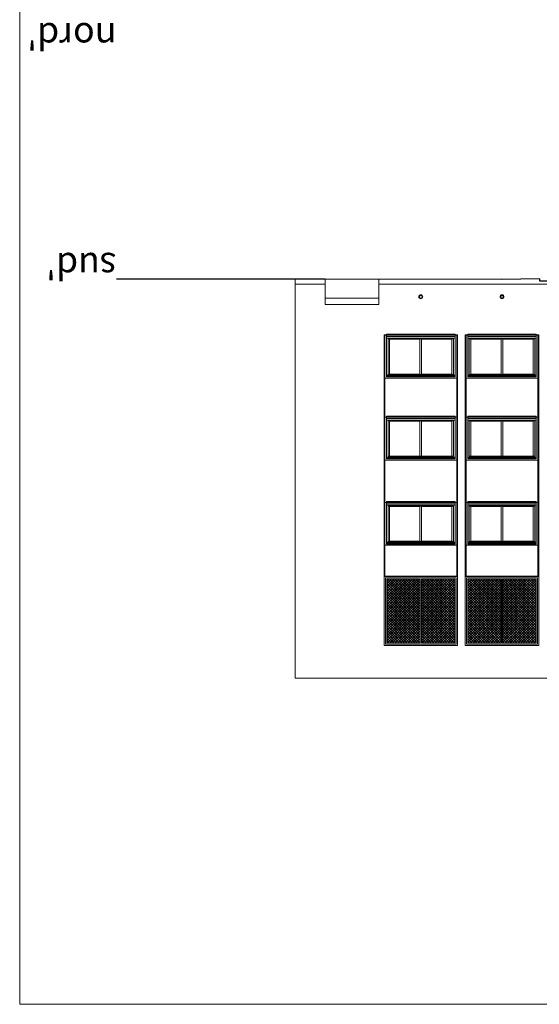
# Model space of a CAD drawing. Units: metres. Extents: x 36 to 361, y -104 to -30.
# Drawn here: x 146 to 166, y -104 to -67 of the extents above; entities that cross this region are included whole.
import ezdxf
from ezdxf.enums import TextEntityAlignment as Align

# ---------------------------------------------------------------- set-up
doc = ezdxf.new("R2010")
doc.units = ezdxf.units.M
doc.header["$MEASUREMENT"] = 0
for name, color, linetype, lineweight in [('0_LAMINA', 7, 'Continuous', 13), ('0_Projectat', 7, 'Continuous', 0), ('10_Envans', 7, 'Continuous', 13), ('10_Estructura', 7, 'Continuous', 30), ('10_Fusta', 45, 'Continuous', 0), ('10_Fusteria', 8, 'Continuous', 13), ('10_Portes i fusteria interior', 7, 'Continuous', 13), ('20_Ferralla', 8, 'Continuous', 0), ('20_terres', 43, 'Continuous', 0), ('40_Instal·lacions ventilació', 7, 'Continuous', 0)]:
    doc.layers.add(name, color=color, linetype=linetype, lineweight=lineweight)
doc.styles.add('Style-Arial', font='arial.ttf')
pattern_1 = [(315, (-0.02493, 3.64496), (0.0494975, 0.0494975), []), (45, (-0.02493, 3.64496), (-0.0494975, 0.0494975), [])]
pattern_2 = [(315, (1.30007, 3.64496), (0.0494975, 0.0494975), []), (45, (1.30007, 3.64496), (-0.0494975, 0.0494975), [])]

# ---------------------------------------------------------------- blocks, each defined once
blk = doc.blocks.new('*U52')
at = {"layer": '20_Ferralla', "linetype": 'Continuous', "lineweight": 0}
h = blk.add_hatch(dxfattribs=at)
h.set_pattern_fill('CROSSHATCH', color=9, style=0, pattern_type=2)
h.set_pattern_definition(pattern_1)
h.paths.add_polyline_path([(-1.3, -1.215), (-0.025, -1.215), (-0.025, 1.215), (-1.3, 1.215)])
h = blk.add_hatch(dxfattribs=at)
h.set_pattern_fill('CROSSHATCH', color=9, style=0, pattern_type=2)
h.set_pattern_definition(pattern_2)
h.paths.add_polyline_path([(1.3, 1.215), (0.025, 1.215), (0.025, -1.215), (1.3, -1.215)])
at = {"layer": '20_Ferralla', "color": 7, "linetype": 'Continuous', "lineweight": 0, "flags": 128}
for points in [[(-1.35, 1.265), (1.35, 1.265), (1.35, -1.265), (-1.35, -1.265), (-1.35, 1.265)], [(-1.3, 1.215), (-0.025, 1.215), (-0.025, -1.215), (-1.3, -1.215), (-1.3, 1.215)], [(1.3, 1.215), (0.025, 1.215), (0.025, -1.215), (1.3, -1.215), (1.3, 1.215)]]:
    blk.add_lwpolyline(points, close=True, dxfattribs=at)
blk = doc.blocks.new('*U51')
at = {"layer": '10_Estructura', "color": 7, "linetype": 'Continuous', "lineweight": 0, "flags": 128}
for points in [[(-1.4, 1.32), (1.4, 1.32), (1.4, -1.31), (-1.4, -1.31), (-1.4, 1.32)], [(-1.4, -1.31), (1.4, -1.31), (1.4, -1.32), (-1.4, -1.32), (-1.4, -1.31)]]:
    blk.add_lwpolyline(points, close=True, dxfattribs=at)
at = {"layer": '20_Ferralla', "color": 7, "linetype": 'Continuous', "lineweight": 0}
blk.add_blockref('*U52', (0, 0.005), dxfattribs=at)
blk = doc.blocks.new('*U54')
at = {"layer": '20_Ferralla', "linetype": 'Continuous', "lineweight": 0}
h = blk.add_hatch(dxfattribs=at)
h.set_pattern_fill('CROSSHATCH', color=9, style=0, pattern_type=2)
h.set_pattern_definition(pattern_1)
h.paths.add_polyline_path([(-1.3, -1.215), (-0.025, -1.215), (-0.025, 1.215), (-1.3, 1.215)])
h = blk.add_hatch(dxfattribs=at)
h.set_pattern_fill('CROSSHATCH', color=9, style=0, pattern_type=2)
h.set_pattern_definition(pattern_2)
h.paths.add_polyline_path([(1.3, 1.215), (0.025, 1.215), (0.025, -1.215), (1.3, -1.215)])
at = {"layer": '20_Ferralla', "color": 7, "linetype": 'Continuous', "lineweight": 0, "flags": 128}
for points in [[(-1.35, 1.265), (1.35, 1.265), (1.35, -1.265), (-1.35, -1.265), (-1.35, 1.265)], [(-1.3, 1.215), (-0.025, 1.215), (-0.025, -1.215), (-1.3, -1.215), (-1.3, 1.215)], [(1.3, 1.215), (0.025, 1.215), (0.025, -1.215), (1.3, -1.215), (1.3, 1.215)]]:
    blk.add_lwpolyline(points, close=True, dxfattribs=at)
blk = doc.blocks.new('*U53')
at = {"layer": '10_Estructura', "color": 7, "linetype": 'Continuous', "lineweight": 0, "flags": 128}
for points in [[(-1.4, 1.32), (1.4, 1.32), (1.4, -1.31), (-1.4, -1.31), (-1.4, 1.32)], [(-1.4, -1.31), (1.4, -1.31), (1.4, -1.32), (-1.4, -1.32), (-1.4, -1.31)]]:
    blk.add_lwpolyline(points, close=True, dxfattribs=at)
at = {"layer": '20_Ferralla', "color": 7, "linetype": 'Continuous', "lineweight": 0}
blk.add_blockref('*U54', (0, 0.005), dxfattribs=at)
blk = doc.blocks.new('*U164')
at = {"layer": '40_Instal·lacions ventilació', "color": 8, "linetype": 'Continuous', "lineweight": 0}
for radius in [0.075, 0.05]:
    blk.add_circle((0, 0), radius, dxfattribs=at)
blk = doc.blocks.new('*U165')
at = {"layer": '40_Instal·lacions ventilació', "color": 8, "linetype": 'Continuous', "lineweight": 0}
for radius in [0.075, 0.05]:
    blk.add_circle((0, 0), radius, dxfattribs=at)
blk = doc.blocks.new('*U331')
at = {"layer": '10_Estructura', "color": 9, "linetype": 'Continuous', "lineweight": 0}
for p, q in [((-1.31, 0.015), (1.31, 0.015)), ((-1.31, -0.034), (1.31, -0.034))]:
    blk.add_line(p, q, dxfattribs=at)
at = {"layer": '10_Estructura', "color": 9, "linetype": 'Continuous', "lineweight": 0, "extrusion": (0, 0, -1), "flags": 128}
blk.add_lwpolyline([(1.31, 0.074), (-1.31, 0.074), (-1.31, -0.074), (1.31, -0.074), (1.31, 0.074)], close=True, dxfattribs=at)
blk = doc.blocks.new('*U330')
at = {"layer": '10_Estructura', "color": 8, "linetype": 'Continuous', "lineweight": 0, "flags": 128}
blk.add_lwpolyline([(-1.31, 0.797), (-1.37, 0.797), (-1.37, -0.838), (1.37, -0.838), (1.37, 0.797), (1.31, 0.797), (1.31, -0.793), (-1.31, -0.793), (-1.31, 0.797)], close=True, dxfattribs=at)
at = {"layer": '10_Fusteria', "color": 7, "linetype": 'Continuous', "lineweight": 0, "flags": 128}
for points in [[(-1.31, 0.797), (1.31, 0.797), (1.31, -0.793), (-1.31, -0.793), (-1.31, 0.797)], [(-1.25, 0.66), (-0.03, 0.66), (-0.03, -0.695), (-1.25, -0.695), (-1.25, 0.66)], [(-1.19, 0.647), (-0.03, 0.647), (-0.03, -0.683), (-1.19, -0.683), (-1.19, 0.647)], [(-0.03, -0.695), (1.25, -0.695), (1.25, 0.66), (-0.03, 0.66), (-0.03, -0.695)], [(0.03, -0.683), (1.19, -0.683), (1.19, 0.647), (0.03, 0.647), (0.03, -0.683)]]:
    blk.add_lwpolyline(points, close=True, dxfattribs=at)
at = {"layer": '10_Fusteria', "color": 253, "linetype": 'Continuous', "lineweight": 0, "flags": 128}
for points in [[(1.31, -0.723), (-1.31, -0.723), (-1.31, -0.763), (1.31, -0.763), (1.31, -0.723)], [(1.31, -0.773), (-1.31, -0.773), (-1.31, -0.793), (1.31, -0.793), (1.31, -0.773)]]:
    blk.add_lwpolyline(points, close=True, dxfattribs=at)
at = {"layer": '10_Estructura', "color": 9, "linetype": 'Continuous', "lineweight": 0, "extrusion": (0, 0, -1), "rotation": 180}
blk.add_blockref('*U331', (0, 0.764), dxfattribs=at)
blk = doc.blocks.new('*U333')
at = {"layer": '10_Estructura', "color": 9, "linetype": 'Continuous', "lineweight": 0}
for p, q in [((-1.31, 0.015), (1.31, 0.015)), ((-1.31, -0.034), (1.31, -0.034))]:
    blk.add_line(p, q, dxfattribs=at)
at = {"layer": '10_Estructura', "color": 9, "linetype": 'Continuous', "lineweight": 0, "extrusion": (0, 0, -1), "flags": 128}
blk.add_lwpolyline([(1.31, 0.074), (-1.31, 0.074), (-1.31, -0.074), (1.31, -0.074), (1.31, 0.074)], close=True, dxfattribs=at)
blk = doc.blocks.new('*U332')
at = {"layer": '10_Estructura', "color": 8, "linetype": 'Continuous', "lineweight": 0, "flags": 128}
blk.add_lwpolyline([(-1.31, 0.797), (-1.37, 0.797), (-1.37, -0.838), (1.37, -0.838), (1.37, 0.797), (1.31, 0.797), (1.31, -0.793), (-1.31, -0.793), (-1.31, 0.797)], close=True, dxfattribs=at)
at = {"layer": '10_Fusteria', "color": 7, "linetype": 'Continuous', "lineweight": 0, "flags": 128}
for points in [[(-1.31, 0.797), (1.31, 0.797), (1.31, -0.793), (-1.31, -0.793), (-1.31, 0.797)], [(-1.25, 0.66), (-0.03, 0.66), (-0.03, -0.695), (-1.25, -0.695), (-1.25, 0.66)], [(-1.19, 0.647), (-0.03, 0.647), (-0.03, -0.683), (-1.19, -0.683), (-1.19, 0.647)], [(-0.03, -0.695), (1.25, -0.695), (1.25, 0.66), (-0.03, 0.66), (-0.03, -0.695)], [(0.03, -0.683), (1.19, -0.683), (1.19, 0.647), (0.03, 0.647), (0.03, -0.683)]]:
    blk.add_lwpolyline(points, close=True, dxfattribs=at)
at = {"layer": '10_Fusteria', "color": 253, "linetype": 'Continuous', "lineweight": 0, "flags": 128}
for points in [[(1.31, -0.723), (-1.31, -0.723), (-1.31, -0.763), (1.31, -0.763), (1.31, -0.723)], [(1.31, -0.773), (-1.31, -0.773), (-1.31, -0.793), (1.31, -0.793), (1.31, -0.773)]]:
    blk.add_lwpolyline(points, close=True, dxfattribs=at)
at = {"layer": '10_Estructura', "color": 9, "linetype": 'Continuous', "lineweight": 0, "extrusion": (0, 0, -1), "rotation": 180}
blk.add_blockref('*U333', (0, 0.764), dxfattribs=at)
blk = doc.blocks.new('*U335')
at = {"layer": '10_Estructura', "color": 9, "linetype": 'Continuous', "lineweight": 0}
for p, q in [((-1.31, 0.015), (1.31, 0.015)), ((-1.31, -0.034), (1.31, -0.034))]:
    blk.add_line(p, q, dxfattribs=at)
at = {"layer": '10_Estructura', "color": 9, "linetype": 'Continuous', "lineweight": 0, "extrusion": (0, 0, -1), "flags": 128}
blk.add_lwpolyline([(1.31, 0.074), (-1.31, 0.074), (-1.31, -0.074), (1.31, -0.074), (1.31, 0.074)], close=True, dxfattribs=at)
blk = doc.blocks.new('*U334')
at = {"layer": '10_Estructura', "color": 8, "linetype": 'Continuous', "lineweight": 0, "flags": 128}
blk.add_lwpolyline([(-1.31, 0.797), (-1.37, 0.797), (-1.37, -0.838), (1.37, -0.838), (1.37, 0.797), (1.31, 0.797), (1.31, -0.793), (-1.31, -0.793), (-1.31, 0.797)], close=True, dxfattribs=at)
at = {"layer": '10_Fusteria', "color": 7, "linetype": 'Continuous', "lineweight": 0, "flags": 128}
for points in [[(-1.31, 0.797), (1.31, 0.797), (1.31, -0.793), (-1.31, -0.793), (-1.31, 0.797)], [(-1.25, 0.66), (-0.03, 0.66), (-0.03, -0.695), (-1.25, -0.695), (-1.25, 0.66)], [(-1.19, 0.647), (-0.03, 0.647), (-0.03, -0.683), (-1.19, -0.683), (-1.19, 0.647)], [(-0.03, -0.695), (1.25, -0.695), (1.25, 0.66), (-0.03, 0.66), (-0.03, -0.695)], [(0.03, -0.683), (1.19, -0.683), (1.19, 0.647), (0.03, 0.647), (0.03, -0.683)]]:
    blk.add_lwpolyline(points, close=True, dxfattribs=at)
at = {"layer": '10_Fusteria', "color": 253, "linetype": 'Continuous', "lineweight": 0, "flags": 128}
for points in [[(1.31, -0.723), (-1.31, -0.723), (-1.31, -0.763), (1.31, -0.763), (1.31, -0.723)], [(1.31, -0.773), (-1.31, -0.773), (-1.31, -0.793), (1.31, -0.793), (1.31, -0.773)]]:
    blk.add_lwpolyline(points, close=True, dxfattribs=at)
at = {"layer": '10_Estructura', "color": 9, "linetype": 'Continuous', "lineweight": 0, "extrusion": (0, 0, -1), "rotation": 180}
blk.add_blockref('*U335', (0, 0.764), dxfattribs=at)
blk = doc.blocks.new('*U337')
at = {"layer": '10_Estructura', "color": 9, "linetype": 'Continuous', "lineweight": 0}
for p, q in [((-1.31, 0.015), (1.31, 0.015)), ((-1.31, -0.034), (1.31, -0.034))]:
    blk.add_line(p, q, dxfattribs=at)
at = {"layer": '10_Estructura', "color": 9, "linetype": 'Continuous', "lineweight": 0, "extrusion": (0, 0, -1), "flags": 128}
blk.add_lwpolyline([(1.31, 0.074), (-1.31, 0.074), (-1.31, -0.074), (1.31, -0.074), (1.31, 0.074)], close=True, dxfattribs=at)
blk = doc.blocks.new('*U336')
at = {"layer": '10_Estructura', "color": 8, "linetype": 'Continuous', "lineweight": 0, "flags": 128}
blk.add_lwpolyline([(-1.31, 0.797), (-1.37, 0.797), (-1.37, -0.838), (1.37, -0.838), (1.37, 0.797), (1.31, 0.797), (1.31, -0.793), (-1.31, -0.793), (-1.31, 0.797)], close=True, dxfattribs=at)
at = {"layer": '10_Fusteria', "color": 7, "linetype": 'Continuous', "lineweight": 0, "flags": 128}
for points in [[(-1.31, 0.797), (1.31, 0.797), (1.31, -0.793), (-1.31, -0.793), (-1.31, 0.797)], [(-1.25, 0.66), (-0.03, 0.66), (-0.03, -0.695), (-1.25, -0.695), (-1.25, 0.66)], [(-1.19, 0.647), (-0.03, 0.647), (-0.03, -0.683), (-1.19, -0.683), (-1.19, 0.647)], [(-0.03, -0.695), (1.25, -0.695), (1.25, 0.66), (-0.03, 0.66), (-0.03, -0.695)], [(0.03, -0.683), (1.19, -0.683), (1.19, 0.647), (0.03, 0.647), (0.03, -0.683)]]:
    blk.add_lwpolyline(points, close=True, dxfattribs=at)
at = {"layer": '10_Fusteria', "color": 253, "linetype": 'Continuous', "lineweight": 0, "flags": 128}
for points in [[(1.31, -0.723), (-1.31, -0.723), (-1.31, -0.763), (1.31, -0.763), (1.31, -0.723)], [(1.31, -0.773), (-1.31, -0.773), (-1.31, -0.793), (1.31, -0.793), (1.31, -0.773)]]:
    blk.add_lwpolyline(points, close=True, dxfattribs=at)
at = {"layer": '10_Estructura', "color": 9, "linetype": 'Continuous', "lineweight": 0, "extrusion": (0, 0, -1), "rotation": 180}
blk.add_blockref('*U337', (0, 0.764), dxfattribs=at)
blk = doc.blocks.new('*U339')
at = {"layer": '10_Estructura', "color": 9, "linetype": 'Continuous', "lineweight": 0}
for p, q in [((-1.31, 0.015), (1.31, 0.015)), ((-1.31, -0.034), (1.31, -0.034))]:
    blk.add_line(p, q, dxfattribs=at)
at = {"layer": '10_Estructura', "color": 9, "linetype": 'Continuous', "lineweight": 0, "extrusion": (0, 0, -1), "flags": 128}
blk.add_lwpolyline([(1.31, 0.074), (-1.31, 0.074), (-1.31, -0.074), (1.31, -0.074), (1.31, 0.074)], close=True, dxfattribs=at)
blk = doc.blocks.new('*U338')
at = {"layer": '10_Estructura', "color": 8, "linetype": 'Continuous', "lineweight": 0, "flags": 128}
blk.add_lwpolyline([(-1.31, 0.797), (-1.37, 0.797), (-1.37, -0.838), (1.37, -0.838), (1.37, 0.797), (1.31, 0.797), (1.31, -0.793), (-1.31, -0.793), (-1.31, 0.797)], close=True, dxfattribs=at)
at = {"layer": '10_Fusteria', "color": 7, "linetype": 'Continuous', "lineweight": 0, "flags": 128}
for points in [[(-1.31, 0.797), (1.31, 0.797), (1.31, -0.793), (-1.31, -0.793), (-1.31, 0.797)], [(-1.25, 0.66), (-0.03, 0.66), (-0.03, -0.695), (-1.25, -0.695), (-1.25, 0.66)], [(-1.19, 0.647), (-0.03, 0.647), (-0.03, -0.683), (-1.19, -0.683), (-1.19, 0.647)], [(-0.03, -0.695), (1.25, -0.695), (1.25, 0.66), (-0.03, 0.66), (-0.03, -0.695)], [(0.03, -0.683), (1.19, -0.683), (1.19, 0.647), (0.03, 0.647), (0.03, -0.683)]]:
    blk.add_lwpolyline(points, close=True, dxfattribs=at)
at = {"layer": '10_Fusteria', "color": 253, "linetype": 'Continuous', "lineweight": 0, "flags": 128}
for points in [[(1.31, -0.723), (-1.31, -0.723), (-1.31, -0.763), (1.31, -0.763), (1.31, -0.723)], [(1.31, -0.773), (-1.31, -0.773), (-1.31, -0.793), (1.31, -0.793), (1.31, -0.773)]]:
    blk.add_lwpolyline(points, close=True, dxfattribs=at)
at = {"layer": '10_Estructura', "color": 9, "linetype": 'Continuous', "lineweight": 0, "extrusion": (0, 0, -1), "rotation": 180}
blk.add_blockref('*U339', (0, 0.764), dxfattribs=at)
blk = doc.blocks.new('*U341')
at = {"layer": '10_Estructura', "color": 9, "linetype": 'Continuous', "lineweight": 0}
for p, q in [((-1.31, 0.015), (1.31, 0.015)), ((-1.31, -0.034), (1.31, -0.034))]:
    blk.add_line(p, q, dxfattribs=at)
at = {"layer": '10_Estructura', "color": 9, "linetype": 'Continuous', "lineweight": 0, "extrusion": (0, 0, -1), "flags": 128}
blk.add_lwpolyline([(1.31, 0.074), (-1.31, 0.074), (-1.31, -0.074), (1.31, -0.074), (1.31, 0.074)], close=True, dxfattribs=at)
blk = doc.blocks.new('*U340')
at = {"layer": '10_Estructura', "color": 8, "linetype": 'Continuous', "lineweight": 0, "flags": 128}
blk.add_lwpolyline([(-1.31, 0.797), (-1.37, 0.797), (-1.37, -0.838), (1.37, -0.838), (1.37, 0.797), (1.31, 0.797), (1.31, -0.793), (-1.31, -0.793), (-1.31, 0.797)], close=True, dxfattribs=at)
at = {"layer": '10_Fusteria', "color": 7, "linetype": 'Continuous', "lineweight": 0, "flags": 128}
for points in [[(-1.31, 0.797), (1.31, 0.797), (1.31, -0.793), (-1.31, -0.793), (-1.31, 0.797)], [(-1.25, 0.66), (-0.03, 0.66), (-0.03, -0.695), (-1.25, -0.695), (-1.25, 0.66)], [(-1.19, 0.647), (-0.03, 0.647), (-0.03, -0.683), (-1.19, -0.683), (-1.19, 0.647)], [(-0.03, -0.695), (1.25, -0.695), (1.25, 0.66), (-0.03, 0.66), (-0.03, -0.695)], [(0.03, -0.683), (1.19, -0.683), (1.19, 0.647), (0.03, 0.647), (0.03, -0.683)]]:
    blk.add_lwpolyline(points, close=True, dxfattribs=at)
at = {"layer": '10_Fusteria', "color": 253, "linetype": 'Continuous', "lineweight": 0, "flags": 128}
for points in [[(1.31, -0.723), (-1.31, -0.723), (-1.31, -0.763), (1.31, -0.763), (1.31, -0.723)], [(1.31, -0.773), (-1.31, -0.773), (-1.31, -0.793), (1.31, -0.793), (1.31, -0.773)]]:
    blk.add_lwpolyline(points, close=True, dxfattribs=at)
at = {"layer": '10_Estructura', "color": 9, "linetype": 'Continuous', "lineweight": 0, "extrusion": (0, 0, -1), "rotation": 180}
blk.add_blockref('*U341', (0, 0.764), dxfattribs=at)

msp = doc.modelspace()

# ---------------------------------------------------------------- linework, layer by layer
at = {"layer": '0_LAMINA', "lineweight": 0, "ltscale": 1000, "flags": 128}
msp.add_lwpolyline([(251.147, -30.178), (146.147, -30.178), (146.147, -104.428), (251.147, -104.428), (251.147, -30.178)], close=True, dxfattribs=at)
at = {"layer": '0_LAMINA', "lineweight": 0, "ltscale": 0.25, "flags": 128}
msp.add_lwpolyline([(251.147, -30.178), (146.147, -30.178), (146.147, -104.428), (251.147, -104.428), (251.147, -30.178)], close=True, dxfattribs=at)
at = {"layer": '0_Projectat', "flags": 128}
for points in [[(159.857, -76.777), (157.807, -76.777), (157.807, -77.497), (159.857, -77.497), (159.857, -76.777)], [(159.857, -77.497), (157.807, -77.497), (157.807, -77.737), (159.857, -77.737), (159.857, -77.497)]]:
    msp.add_lwpolyline(points, close=True, dxfattribs=at)
at = {"layer": '10_Envans', "color": 8, "linetype": 'Continuous', "lineweight": 0}
msp.add_line((194.358, -91.988), (156.957, -91.988), dxfattribs=at)
at = {"layer": '10_Estructura', "color": 7, "linetype": 'Continuous', "lineweight": 0}
for p, q in [((156.657, -76.968), (157.807, -76.968)), ((159.857, -76.968), (183.74, -76.968))]:
    msp.add_line(p, q, dxfattribs=at)
at = {"layer": '10_Estructura', "color": 7, "linetype": 'Continuous', "lineweight": 0, "flags": 128}
msp.add_lwpolyline([(197.257, -77.218), (192.457, -77.08), (186.257, -77.03), (179.007, -76.85), (166.007, -76.85), (166.007, -76.758), (164.557, -76.79), (157.807, -76.777), (156.657, -76.768), (156.657, -91.988), (197.257, -91.988), (197.257, -77.218)], close=True, dxfattribs=at)
at = {"layer": '10_Estructura', "color": 9, "linetype": 'Continuous', "lineweight": 0, "flags": 128}
for points in [[(162.767, -78.89), (162.857, -78.89), (162.857, -90.738), (160.057, -90.738), (160.057, -78.89), (160.147, -78.89)], [(165.867, -78.89), (165.957, -78.89), (165.957, -90.738), (163.157, -90.738), (163.157, -78.89), (163.247, -78.89)]]:
    msp.add_lwpolyline(points, dxfattribs=at)
at = {"layer": '10_Portes i fusteria interior', "color": 7, "linetype": 'Continuous', "lineweight": 0}
for points in [[(160.407, -88.238), (162.337, -88.238), (160.407, -90.188), (162.337, -90.188)], [(163.557, -88.238), (165.487, -88.238), (163.557, -90.188), (165.487, -90.188)], [(160.512, -90.083), (160.862, -90.083), (160.512, -88.343), (160.862, -88.343)]]:
    msp.add_solid(points, dxfattribs=at)
at = {"layer": '10_Portes i fusteria interior', "color": 7, "linetype": 'Continuous', "lineweight": 0, "extrusion": (0, 0, -1)}
for points in [[(-160.437, -90.158), (-160.937, -90.158), (-160.437, -88.268), (-160.937, -88.268)], [(-162.277, -90.128), (-160.967, -90.128), (-162.277, -88.298), (-160.967, -88.298)], [(-163.587, -90.158), (-164.087, -90.158), (-163.587, -88.268), (-164.087, -88.268)], [(-163.662, -90.083), (-164.012, -90.083), (-163.662, -88.343), (-164.012, -88.343)], [(-165.427, -90.128), (-164.117, -90.128), (-165.427, -88.298), (-164.117, -88.298)]]:
    msp.add_solid(points, dxfattribs=at)
at = {"layer": '20_Ferralla', "color": 9, "linetype": 'Continuous', "lineweight": 0, "flags": 128}
for points in [[(160.087, -88.098), (160.087, -78.89), (160.057, -78.89), (160.057, -88.098), (160.087, -88.098)], [(162.857, -88.098), (162.857, -78.89), (162.827, -78.89), (162.827, -88.098), (162.857, -88.098)], [(163.187, -88.098), (163.187, -78.89), (163.157, -78.89), (163.157, -88.098), (163.187, -88.098)], [(165.957, -88.098), (165.957, -78.89), (165.927, -78.89), (165.927, -88.098), (165.957, -88.098)]]:
    msp.add_lwpolyline(points, close=True, dxfattribs=at)
at = {"layer": '20_terres', "color": 43, "linetype": 'Continuous', "lineweight": 30, "flags": 128}
msp.add_lwpolyline([(248.092, -77.488), (240.657, -77.488), (235.857, -77.538), (229.657, -77.418), (217.257, -77.338), (209.407, -77.168), (206.507, -77.208), (200.057, -77.188), (197.257, -77.218), (192.457, -77.08), (186.257, -77.03), (179.007, -76.85), (166.007, -76.85), (166.007, -76.758), (164.557, -76.79), (157.807, -76.777), (156.657, -76.768), (149.844, -76.768)], dxfattribs=at)

# ---------------------------------------------------------------- block references
at = {"layer": '10_Estructura', "color": 7, "linetype": 'Continuous', "lineweight": 0, "rotation": 180}
for name, p in [('*U53', (161.457, -89.418)), ('*U51', (164.557, -89.418))]:
    msp.add_blockref(name, p, dxfattribs=at)
at = {"layer": '10_Fusteria', "color": 7, "linetype": 'Continuous', "lineweight": 0}
for name, p in [('*U330', (161.457, -79.708)), ('*U336', (164.557, -79.708)), ('*U332', (161.457, -82.833)), ('*U338', (164.557, -82.833)), ('*U334', (161.457, -86.083)), ('*U340', (164.557, -86.083))]:
    msp.add_blockref(name, p, dxfattribs=at)
at = {"layer": '40_Instal·lacions ventilació', "color": 8, "linetype": 'Continuous', "lineweight": 0, "rotation": 180}
for name, p in [('*U165', (161.457, -77.443)), ('*U164', (164.557, -77.443))]:
    msp.add_blockref(name, p, dxfattribs=at)

# ---------------------------------------------------------------- texts
at = {"layer": '10_Fusta', "color": 7, "linetype": 'Continuous', "lineweight": 13, "style": 'Style-Arial'}
for s, p in [("nord'", (149.844, -68.001)), ("sud'", (149.844, -76.768))]:
    msp.add_text(s, height=1, rotation=180, dxfattribs=at).set_placement(p, align=Align.TOP_LEFT)

doc.saveas('drawing.dxf')
